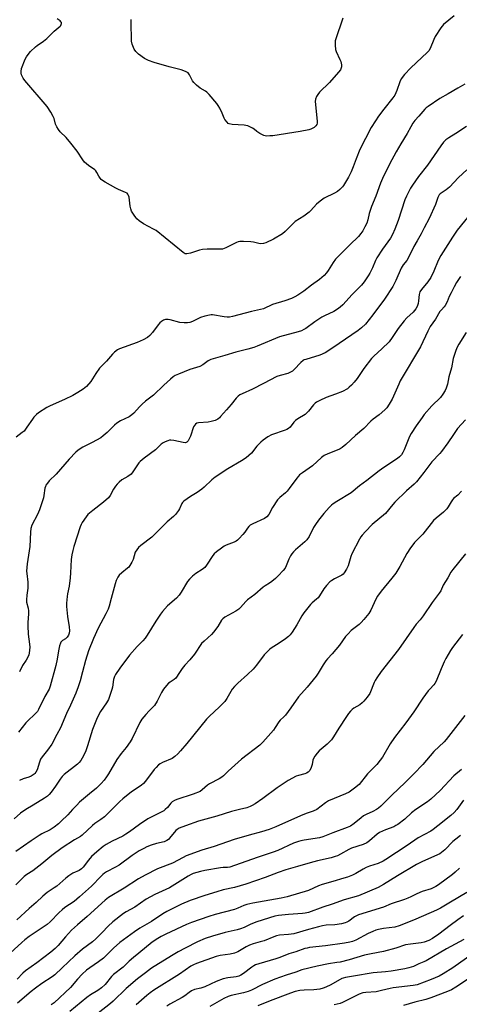
# Model space of a CAD drawing. Units: inches. Extents: x 1285768 to 1291768, y 573447 to 577448.
# Drawn here: x 1289679 to 1289890, y 575906 to 576379 of the extents above; entities that cross this region are included whole.
import ezdxf

# ---------------------------------------------------------------- set-up
doc = ezdxf.new("R2010")
doc.units = ezdxf.units.IN
doc.header["$MEASUREMENT"] = 0
doc.layers.add('Undefined', color=1, linetype='Continuous')

msp = doc.modelspace()

# ---------------------------------------------------------------- linework, layer by layer
at = {"layer": 'Undefined'}
for points, elevation in [([(1289887.73, 576381.2), (1289882.63, 576376.93), (1289881.39, 576375.37), (1289878.7, 576371.18), (1289878.06, 576369.85), (1289876.3, 576365.45), (1289875.61, 576364.28), (1289874.91, 576363.52), (1289872.25, 576361.2), (1289866.94, 576356.18), (1289863.92, 576353.03), (1289862.42, 576350.94), (1289861.65, 576349.4), (1289860.32, 576345.25), (1289859.25, 576343.01), (1289858.33, 576341.7), (1289854.03, 576336.37), (1289851.45, 576332.94), (1289849.97, 576330.76), (1289847.95, 576327.49), (1289842.54, 576316.89), (1289840.67, 576312.53), (1289839.3, 576308.68), (1289838.31, 576306.31), (1289837, 576303.75), (1289835.59, 576301.2), (1289834.7, 576299.71), (1289834.19, 576299.01), (1289832.95, 576297.75), (1289831.81, 576296.85), (1289830.31, 576296.03), (1289825.31, 576293.55), (1289823.44, 576292.23), (1289821.69, 576290.73), (1289818.97, 576287.71), (1289818.14, 576286.9), (1289815.59, 576284.96), (1289811.52, 576282.34), (1289810.46, 576281.38), (1289806.67, 576277.55), (1289805.39, 576276.46), (1289801.07, 576273.94), (1289797.32, 576272.16), (1289796.21, 576271.84), (1289794.78, 576271.73), (1289793.93, 576271.85), (1289791.45, 576272.42), (1289790.17, 576272.64), (1289786.6, 576272.84), (1289784.83, 576272.81), (1289784.02, 576272.62), (1289783.24, 576272.32), (1289778.12, 576269.7), (1289777.34, 576269.36), (1289776.52, 576269.13), (1289775.06, 576269.04), (1289769.17, 576269.07), (1289766.94, 576268.94), (1289765.56, 576268.61), (1289761.17, 576267.16), (1289759.48, 576266.81), (1289758.59, 576266.93), (1289757.64, 576267.46), (1289744.64, 576277.99), (1289743.38, 576278.77), (1289738.67, 576281.3), (1289736.52, 576282.74), (1289735.41, 576283.62), (1289734.85, 576284.25), (1289734.07, 576285.43), (1289732.92, 576287.4), (1289732.45, 576288.43), (1289732.17, 576289.82), (1289731.68, 576294.14), (1289731.48, 576294.95), (1289731.11, 576295.59), (1289730.73, 576295.93), (1289730.01, 576296.35), (1289726.55, 576297.82), (1289725.25, 576298.46), (1289720.16, 576301.29), (1289718.93, 576302.05), (1289718.3, 576302.61), (1289717.79, 576303.26), (1289717.19, 576304.2), (1289716.26, 576305.97), (1289715.78, 576306.64), (1289715.2, 576307.14), (1289712.26, 576309.22), (1289710.32, 576310.89), (1289709.45, 576312.02), (1289706.75, 576316.1), (1289703.66, 576320.04), (1289701.43, 576322.65), (1289698.61, 576325.49), (1289697.72, 576326.58), (1289696.99, 576327.79), (1289696.39, 576329.05), (1289695.64, 576331.82), (1289695.21, 576332.88), (1289694.06, 576334.87), (1289692.35, 576337.55), (1289681.66, 576350.03), (1289680.81, 576351.21), (1289680.04, 576352.75), (1289679.84, 576353.58), (1289679.8, 576354.44), (1289680.1, 576355.86), (1289681.76, 576360.3), (1289682.44, 576361.52), (1289683.24, 576362.66), (1289684.39, 576363.96), (1289686.68, 576366.2), (1289687.58, 576366.93), (1289690.56, 576369.04), (1289692.11, 576370.25), (1289693.2, 576371.26), (1289695.65, 576373.77), (1289698.54, 576376.16), (1289698.9, 576376.56), (1289699.15, 576377), (1289699.24, 576377.48), (1289699.18, 576377.94), (1289698.93, 576378.33), (1289698.56, 576378.69), (1289697.2, 576379.67)], 540), ([(1289834.4, 576380.03), (1289833.85, 576378.67), (1289831.24, 576371.12), (1289830.68, 576369.14), (1289830.61, 576367.09), (1289830.81, 576365.06), (1289831.19, 576363.97), (1289832.9, 576360.25), (1289833.32, 576359.16), (1289833.62, 576357.55), (1289833.64, 576356.74), (1289833.55, 576356.22), (1289833.15, 576355.21), (1289832.29, 576354.03), (1289827.88, 576349.12), (1289823.2, 576344.49), (1289822.3, 576343.38), (1289821.69, 576342.42), (1289821.22, 576341.07), (1289821.11, 576339.95), (1289821.9, 576332.23), (1289822.02, 576330.49), (1289821.99, 576329.64), (1289821.83, 576329), (1289821.44, 576328.35), (1289820.62, 576327.59), (1289819.68, 576326.97), (1289818.89, 576326.65), (1289818.06, 576326.43), (1289813.79, 576325.58), (1289800.72, 576323.58), (1289799.27, 576323.45), (1289797.83, 576323.43), (1289796.98, 576323.53), (1289796.46, 576323.68), (1289794.43, 576324.64), (1289793.01, 576325.53), (1289791.72, 576326.69), (1289791.02, 576327.19), (1289789.73, 576327.88), (1289788.65, 576328.32), (1289787.81, 576328.52), (1289786.95, 576328.61), (1289781.12, 576328.98), (1289779.79, 576329.28), (1289779.33, 576329.53), (1289778.72, 576330.05), (1289777.69, 576331.33), (1289777.32, 576332.04), (1289776.39, 576334.38), (1289775.24, 576336.82), (1289774.54, 576338.14), (1289773.84, 576339.1), (1289770.1, 576343.36), (1289769.07, 576344.43), (1289768.39, 576344.97), (1289765.86, 576346.41), (1289764.05, 576347.88), (1289762.77, 576349.06), (1289762.09, 576349.99), (1289760.72, 576352.89), (1289760.42, 576353.36), (1289760.04, 576353.74), (1289758.85, 576354.43), (1289756.74, 576355.26), (1289750.99, 576356.59), (1289743.71, 576358.72), (1289741.08, 576359.67), (1289739.08, 576360.71), (1289736.28, 576362.82), (1289734.98, 576363.97), (1289734.19, 576365.15), (1289733.14, 576367.5), (1289732.85, 576368.92), (1289732.61, 576378.2), (1289732.73, 576379.36)], 542), ([(1289892.92, 576348.29), (1289889.63, 576346.36), (1289884.85, 576343.77), (1289880.85, 576341.47), (1289875.24, 576337.68), (1289874.3, 576336.97), (1289873.67, 576336.38), (1289870.86, 576333.05), (1289868.87, 576330.85), (1289868, 576329.67), (1289866.97, 576327.89), (1289865.29, 576324.57), (1289862.17, 576319.67), (1289859.87, 576315.87), (1289856.78, 576309.94), (1289853.44, 576303.02), (1289852.49, 576300.87), (1289850.16, 576294.59), (1289848.08, 576289.54), (1289847.06, 576286.22), (1289846.33, 576283.21), (1289845.82, 576281.59), (1289844.98, 576279.76), (1289844.01, 576277.98), (1289842.99, 576276.55), (1289841.85, 576275.22), (1289837.62, 576271.18), (1289832.38, 576265.93), (1289830.85, 576264.29), (1289829.63, 576262.73), (1289827.36, 576258.91), (1289826.55, 576257.71), (1289825.33, 576256.46), (1289823.12, 576254.53), (1289819.29, 576251.77), (1289815.62, 576249.01), (1289812.73, 576247.09), (1289811.25, 576246.2), (1289809.67, 576245.49), (1289806.45, 576244.22), (1289800.62, 576242.47), (1289796.23, 576240.51), (1289794.86, 576240.06), (1289790.55, 576239.09), (1289781.38, 576236.74), (1289779.98, 576236.45), (1289778.82, 576236.44), (1289777.37, 576236.6), (1289771.71, 576237.54), (1289771.16, 576237.56), (1289770.3, 576237.45), (1289768, 576236.88), (1289766.01, 576236.27), (1289762.2, 576234.43), (1289760.88, 576233.93), (1289759.8, 576233.69), (1289758.08, 576233.7), (1289756.07, 576233.9), (1289751.49, 576235.15), (1289750.38, 576235.37), (1289749.15, 576235.35), (1289748.16, 576234.98), (1289747.22, 576234.43), (1289746.38, 576233.73), (1289745.67, 576232.84), (1289742.99, 576229.11), (1289741.64, 576227.63), (1289740.58, 576226.71), (1289738.37, 576225.52), (1289735.59, 576224.34), (1289727.09, 576221.3), (1289726.08, 576220.76), (1289724.68, 576219.71), (1289723.65, 576218.69), (1289720.77, 576215.37), (1289717.54, 576212), (1289715.75, 576209.41), (1289713.35, 576205.56), (1289711.19, 576203.21), (1289709.71, 576201.85), (1289707.14, 576200.2), (1289704.61, 576198.81), (1289700.71, 576196.89), (1289693.74, 576193.8), (1289692.16, 576193.02), (1289688.21, 576190.46), (1289687.3, 576189.7), (1289686.02, 576188.44), (1289685.27, 576187.52), (1289682.64, 576183.6), (1289681.25, 576181.77), (1289680.41, 576181.03), (1289677.53, 576178.89)], 538), ([(1289893.78, 576328), (1289888.63, 576324.61), (1289885.2, 576322.55), (1289883.86, 576321.54), (1289882.61, 576320.43), (1289881.33, 576318.8), (1289874.95, 576309.39), (1289870.73, 576304.02), (1289867.81, 576299.89), (1289866.85, 576298.4), (1289864.89, 576294.58), (1289864.05, 576292.75), (1289862.49, 576287.76), (1289860.84, 576282.88), (1289859.37, 576278.69), (1289858.26, 576276.12), (1289857.28, 576274.4), (1289853.39, 576269.09), (1289850.68, 576264.9), (1289850, 576263.59), (1289848.63, 576260.16), (1289847.3, 576257.5), (1289846.58, 576256.23), (1289844.6, 576253.42), (1289843.33, 576251.85), (1289838.78, 576247.4), (1289834.38, 576242.41), (1289833.11, 576241.18), (1289831.73, 576240.23), (1289830.04, 576239.22), (1289825.6, 576237.13), (1289824.32, 576236.42), (1289820.83, 576234.17), (1289816.62, 576231.07), (1289815.68, 576230.51), (1289814.46, 576229.93), (1289812.83, 576229.4), (1289803.86, 576227.07), (1289793.16, 576222.45), (1289791.52, 576221.81), (1289788.77, 576221.06), (1289783.02, 576219.7), (1289777.74, 576218.04), (1289770.94, 576216.04), (1289769.66, 576215.42), (1289767.07, 576213.54), (1289765.61, 576212.71), (1289760.93, 576211.36), (1289755.4, 576209.15), (1289753.78, 576208.42), (1289752.84, 576207.77), (1289751.55, 576206.63), (1289748.36, 576203.72), (1289743.37, 576198.97), (1289739.64, 576196.15), (1289737.91, 576194.65), (1289736.69, 576193.44), (1289733.99, 576190.39), (1289733.03, 576189.48), (1289731.69, 576188.59), (1289727.54, 576186.68), (1289725.79, 576185.57), (1289724.65, 576184.63), (1289721.16, 576181.12), (1289719.25, 576179.44), (1289718.12, 576178.58), (1289713.96, 576176.27), (1289709.41, 576173.98), (1289708.17, 576173.21), (1289707.02, 576172.35), (1289706.15, 576171.6), (1289702.98, 576168.31), (1289696.59, 576161.04), (1289693.35, 576157.86), (1289692.43, 576156.7), (1289691.77, 576155.72), (1289691.52, 576155.2), (1289691.28, 576154.37), (1289690.78, 576150.83), (1289690.53, 576149.62), (1289688.64, 576143.93), (1289687.73, 576141.75), (1289684.99, 576136.49), (1289684.45, 576134.89), (1289684.27, 576133.14), (1289684.09, 576126.34), (1289682.75, 576118), (1289682.48, 576114.46), (1289682.52, 576113.34), (1289683.01, 576109.2), (1289683.14, 576107.2), (1289683.06, 576106.35), (1289682.52, 576102.97), (1289682.35, 576100.73), (1289682.49, 576099.63), (1289683.24, 576096.63), (1289683.39, 576095.36), (1289683.38, 576093.95), (1289683, 576089.78), (1289682.99, 576088.3), (1289683.27, 576084.22), (1289683.85, 576079.37), (1289683.95, 576077.95), (1289683.73, 576075.17), (1289683.57, 576074.35), (1289683.27, 576073.55), (1289682.24, 576071.75), (1289680.45, 576069.1), (1289678.99, 576066.07)], 536), ([(1289893.92, 576307.2), (1289889.9, 576303.45), (1289885.55, 576298.86), (1289883.94, 576297.57), (1289881.14, 576295.71), (1289880.63, 576295.12), (1289879.99, 576293.97), (1289878.76, 576290.52), (1289875.8, 576283.86), (1289873.35, 576279.31), (1289871.92, 576276.4), (1289869.96, 576273.18), (1289868.41, 576270.41), (1289865.69, 576264.79), (1289865.02, 576263.72), (1289863.37, 576261.58), (1289862.38, 576259.97), (1289859.78, 576254.08), (1289858.33, 576251.22), (1289854.33, 576245.08), (1289848.75, 576237.5), (1289845.17, 576233.16), (1289843.29, 576231.33), (1289841.76, 576229.98), (1289829.61, 576221.69), (1289825.89, 576219.35), (1289823.32, 576218.13), (1289816.56, 576216.19), (1289815.74, 576215.88), (1289815.26, 576215.6), (1289814.17, 576214.66), (1289811.03, 576211.26), (1289810.14, 576210.56), (1289809.18, 576209.99), (1289807.88, 576209.42), (1289804.21, 576208.5), (1289802.63, 576207.95), (1289796.26, 576204.52), (1289791.03, 576201.82), (1289785.95, 576199.63), (1289784.93, 576199.1), (1289784.05, 576198.46), (1289783.05, 576197.54), (1289780.73, 576194.49), (1289778.45, 576192), (1289775.65, 576188.7), (1289775.05, 576188.08), (1289774.36, 576187.53), (1289773.07, 576186.88), (1289771.13, 576186.27), (1289769.69, 576186.08), (1289765.02, 576185.71), (1289764.2, 576185.53), (1289763.53, 576185.13), (1289763.05, 576184.49), (1289762.7, 576183.72), (1289761.17, 576179.3), (1289760.62, 576177.95), (1289760, 576177), (1289759.4, 576176.45), (1289758.7, 576176.18), (1289757.73, 576176.19), (1289753.13, 576177.2), (1289751.7, 576177.4), (1289751.15, 576177.36), (1289750.35, 576177.14), (1289749.04, 576176.6), (1289748.03, 576176.09), (1289747.15, 576175.41), (1289744.38, 576172.75), (1289738.93, 576168.78), (1289736.94, 576167.1), (1289736.35, 576166.47), (1289735.67, 576165.53), (1289733.54, 576162.11), (1289732.62, 576161.1), (1289731.12, 576159.97), (1289728.25, 576158.28), (1289726.93, 576157.19), (1289725.89, 576156.2), (1289725.17, 576155.33), (1289724.21, 576153.93), (1289722.54, 576150.86), (1289721.76, 576149.73), (1289719.43, 576147.66), (1289714.22, 576143.64), (1289711.92, 576141.63), (1289711.02, 576140.52), (1289709.23, 576137.86), (1289708.66, 576136.85), (1289708.23, 576135.78), (1289705.21, 576126.36), (1289704.67, 576124.41), (1289704.24, 576122.37), (1289703.92, 576120.02), (1289703.61, 576113.63), (1289703.4, 576111.34), (1289702.89, 576107.34), (1289702.12, 576103.66), (1289701.91, 576102.23), (1289701.66, 576099.06), (1289701.69, 576097.45), (1289702.14, 576092.64), (1289702.95, 576087.72), (1289703.05, 576085.8), (1289702.95, 576084.74), (1289702.64, 576083.8), (1289701.9, 576082.72), (1289701.12, 576082.01), (1289699.72, 576081.19), (1289699.32, 576080.87), (1289698.96, 576080.4), (1289698.72, 576079.9), (1289698.3, 576078.54), (1289697.76, 576076.28), (1289697.14, 576072.26), (1289696.55, 576069.2), (1289693.86, 576059.28), (1289693.29, 576057.85), (1289691.21, 576054.21), (1289688.26, 576048.08), (1289687.63, 576047.15), (1289686.5, 576045.86), (1289683.13, 576042.66), (1289682.12, 576041.59), (1289678.53, 576037.21)], 534), ([(1289896.26, 576286.9), (1289889.29, 576278.28), (1289887.01, 576274.92), (1289881.32, 576266.03), (1289880.04, 576263.63), (1289878.03, 576258.53), (1289876.57, 576255.47), (1289875.21, 576253.44), (1289872.14, 576249.77), (1289871.35, 576248.64), (1289871.09, 576247.98), (1289870.94, 576247.26), (1289870.75, 576244.36), (1289870.53, 576243.02), (1289870.08, 576241.65), (1289869.36, 576240.39), (1289868.07, 576238.8), (1289865.12, 576236.08), (1289863.83, 576234.64), (1289860.98, 576230.97), (1289858.08, 576226.62), (1289856.6, 576224.67), (1289853.11, 576221.17), (1289849.25, 576217.74), (1289848.12, 576216.57), (1289844.46, 576211.74), (1289841.25, 576207.02), (1289839.84, 576205.29), (1289838.45, 576203.81), (1289837.4, 576202.8), (1289836.54, 576202.1), (1289834.11, 576200.75), (1289830.84, 576199.41), (1289826.41, 576197.9), (1289823.23, 576196.41), (1289821.69, 576195.57), (1289821.05, 576195.09), (1289820.33, 576194.37), (1289817.88, 576191.27), (1289817.12, 576190.45), (1289816.2, 576189.78), (1289812.78, 576187.7), (1289811.62, 576186.88), (1289810.83, 576186.05), (1289809.05, 576183.7), (1289808.19, 576182.92), (1289807.45, 576182.49), (1289806.66, 576182.18), (1289800.12, 576179.92), (1289798.38, 576178.95), (1289796.02, 576177.38), (1289794.93, 576176.39), (1289793.09, 576174.43), (1289790.42, 576171.18), (1289787.88, 576168.85), (1289785.73, 576167.45), (1289779.04, 576163.58), (1289773.04, 576159.66), (1289771.42, 576158.34), (1289767.78, 576154.86), (1289766.68, 576153.92), (1289764.37, 576152.29), (1289761.12, 576150.26), (1289758, 576148.02), (1289757.38, 576147.41), (1289757.06, 576146.96), (1289755.85, 576144.37), (1289755.41, 576143.63), (1289754.02, 576141.75), (1289753.07, 576140.65), (1289749.97, 576138.09), (1289742.62, 576130.83), (1289737.27, 576126.76), (1289736.18, 576125.82), (1289735.34, 576124.78), (1289734.66, 576123.63), (1289733.58, 576120.05), (1289732.96, 576118.72), (1289732.09, 576117.2), (1289731.51, 576116.44), (1289730.92, 576115.86), (1289728.19, 576113.65), (1289726.98, 576112.52), (1289726.33, 576111.61), (1289725.54, 576110.07), (1289724.94, 576108.45), (1289723.13, 576101.42), (1289722.08, 576097.68), (1289721.62, 576096.26), (1289720.51, 576093.99), (1289716.76, 576087.09), (1289714.55, 576082.06), (1289712.23, 576076.19), (1289710.8, 576071.51), (1289709.39, 576066.06), (1289708.19, 576061.86), (1289707.2, 576058.85), (1289706.1, 576055.82), (1289703.55, 576050.17), (1289701.64, 576046.19), (1289698.82, 576039.19), (1289696.97, 576036.03), (1289694.52, 576031.39), (1289692.51, 576028.55), (1289689.97, 576025.33), (1289689.16, 576024.13), (1289688.61, 576022.77), (1289687.48, 576019.13), (1289686.96, 576017.96), (1289686.48, 576017.32), (1289686.1, 576016.95), (1289684.74, 576016.06), (1289683.52, 576015.56), (1289680.86, 576014.72), (1289678.99, 576013.91)], 532), ([(1289890.83, 576255.94), (1289888.91, 576253.09), (1289887.78, 576251.09), (1289886.34, 576248.2), (1289885.47, 576246.35), (1289884.43, 576243.86), (1289883.49, 576242.04), (1289882.99, 576241.36), (1289881.68, 576240.01), (1289880.98, 576239.18), (1289878.8, 576235.47), (1289876.32, 576232.02), (1289875.14, 576229.68), (1289871.61, 576222.16), (1289861.95, 576205.94), (1289861.18, 576204.34), (1289858.09, 576197.08), (1289856.61, 576194.62), (1289855.47, 576192.98), (1289854.45, 576191.93), (1289851.83, 576189.55), (1289848.96, 576187.44), (1289847.85, 576186.53), (1289844.35, 576183.06), (1289840.4, 576179.62), (1289835.78, 576175.3), (1289834.04, 576173.87), (1289833.12, 576173.24), (1289832.36, 576172.84), (1289827.13, 576170.88), (1289825.41, 576170.01), (1289824.13, 576169.05), (1289819.79, 576165.12), (1289814.94, 576161.73), (1289813.59, 576160.68), (1289812.97, 576160.1), (1289812.22, 576159.2), (1289808.63, 576154.17), (1289807.58, 576152.82), (1289806.76, 576152.03), (1289804.01, 576149.82), (1289803, 576148.79), (1289800.61, 576145.01), (1289798.73, 576141.67), (1289797.87, 576140.6), (1289796.68, 576139.81), (1289791.12, 576137.21), (1289789.88, 576136.49), (1289789.25, 576135.95), (1289788.5, 576135.12), (1289787.27, 576133.27), (1289786.36, 576132.13), (1289784.6, 576130.18), (1289783.76, 576129.38), (1289783.07, 576128.92), (1289782.08, 576128.42), (1289778.31, 576126.92), (1289777.27, 576126.42), (1289776.06, 576125.58), (1289773.74, 576123.75), (1289772.62, 576122.79), (1289771.84, 576121.93), (1289768.88, 576117.3), (1289768.05, 576116.26), (1289766.81, 576115.27), (1289763.7, 576113.42), (1289762.12, 576112.07), (1289760.63, 576110.62), (1289759.77, 576109.44), (1289756.7, 576104.38), (1289755.72, 576102.9), (1289754.39, 576101.52), (1289750.07, 576097.76), (1289747.8, 576095.18), (1289746.78, 576093.79), (1289744.57, 576090.43), (1289740.32, 576083.66), (1289739.36, 576082.26), (1289738.33, 576081), (1289735.6, 576078.26), (1289731.87, 576074.09), (1289727.24, 576067.96), (1289725.21, 576064.91), (1289724.71, 576063.91), (1289724.28, 576062.5), (1289723.68, 576058.79), (1289723.42, 576057.66), (1289721.81, 576052.89), (1289720.92, 576051.23), (1289718.02, 576047.04), (1289717.06, 576045.27), (1289716.11, 576043.24), (1289715.1, 576040.9), (1289714.16, 576038.45), (1289711.76, 576030.59), (1289710.89, 576028.15), (1289709.86, 576025.77), (1289708.58, 576023.57), (1289707.77, 576022.58), (1289706.92, 576021.8), (1289700.59, 576016.78), (1289699.57, 576015.83), (1289698.53, 576014.56), (1289696.28, 576011.21), (1289694.19, 576008.31), (1289693.26, 576007.16), (1289692.47, 576006.4), (1289691.11, 576005.4), (1289685.58, 576002.13), (1289682.18, 576000)], 530), ([(1289893.53, 576229.01), (1289890.11, 576223.55), (1289889.25, 576222.02), (1289888.62, 576220.41), (1289887.36, 576216.55), (1289886.5, 576212.14), (1289885.27, 576207.85), (1289884.61, 576204.28), (1289884, 576202.31), (1289883.53, 576201.24), (1289882.4, 576199.51), (1289881.16, 576197.89), (1289877.07, 576193.85), (1289873.43, 576189.63), (1289872.38, 576188.24), (1289869.59, 576184.2), (1289867.17, 576180.56), (1289866.32, 576179.11), (1289865.67, 576177.62), (1289863.82, 576172.7), (1289863.18, 576171.38), (1289862.53, 576170.41), (1289861.53, 576169.34), (1289860.62, 576168.61), (1289854.04, 576164.29), (1289851.71, 576162.62), (1289845.86, 576158.05), (1289842.3, 576155.43), (1289838.34, 576152.13), (1289831.46, 576147.98), (1289829.76, 576146.82), (1289828.85, 576146.1), (1289827.82, 576145.04), (1289825.29, 576142.13), (1289822.7, 576138.94), (1289821.14, 576136.89), (1289820.21, 576135.43), (1289818.14, 576131.2), (1289817.05, 576129.58), (1289816.02, 576128.56), (1289811.64, 576124.74), (1289810.6, 576123.69), (1289809.84, 576122.8), (1289809.22, 576121.79), (1289808.41, 576120.2), (1289807.12, 576116.96), (1289806.6, 576115.97), (1289805.73, 576114.82), (1289803.3, 576112.22), (1289802.04, 576110.97), (1289800.28, 576109.5), (1289799.12, 576108.66), (1289797.09, 576107.47), (1289796.15, 576106.83), (1289792.1, 576103.32), (1289788.62, 576100.63), (1289787.77, 576099.83), (1289785.21, 576097), (1289784.37, 576096.2), (1289782.95, 576095.28), (1289777.63, 576092.36), (1289776.65, 576091.62), (1289776.11, 576090.93), (1289774.25, 576087.93), (1289772.24, 576085.13), (1289771.25, 576084.07), (1289767.73, 576080.92), (1289766.52, 576079.66), (1289763.06, 576074.67), (1289760.89, 576071.96), (1289758.49, 576069.29), (1289757.25, 576067.71), (1289755.91, 576065.86), (1289754.16, 576063.16), (1289753.35, 576062.42), (1289751.35, 576061.23), (1289750.66, 576060.71), (1289749.67, 576059.61), (1289748.21, 576057.73), (1289747.29, 576056.23), (1289745.23, 576052.06), (1289743.85, 576049.95), (1289743.14, 576049.1), (1289741.34, 576047.35), (1289739.69, 576045.61), (1289737.74, 576043.34), (1289736.9, 576041.84), (1289733.09, 576034.09), (1289732.28, 576032.57), (1289730.31, 576029.82), (1289727.89, 576026.84), (1289725.8, 576024.07), (1289721.82, 576017.22), (1289720.87, 576015.75), (1289719.7, 576014.18), (1289718.25, 576012.45), (1289716.08, 576010.22), (1289712.72, 576007.53), (1289707.94, 576003.55), (1289706.52, 576002.18), (1289704.5, 576000)], 528), ([(1289893.29, 576187.11), (1289889.48, 576182.99), (1289887.43, 576180.13), (1289884.79, 576176.14), (1289881.79, 576172.01), (1289880.88, 576170.94), (1289877.12, 576166.99), (1289873.3, 576161.86), (1289869.67, 576157.32), (1289868.61, 576156.28), (1289864.96, 576153.07), (1289859.28, 576147.56), (1289858.32, 576146.49), (1289854.79, 576142.16), (1289848.5, 576136.85), (1289845.21, 576133.52), (1289843.65, 576131.82), (1289842.98, 576130.94), (1289842.37, 576129.92), (1289838.6, 576122.83), (1289838.1, 576121.46), (1289837.24, 576118.08), (1289836.89, 576117.01), (1289836.11, 576115.43), (1289835.05, 576113.69), (1289834.48, 576113.06), (1289833.85, 576112.62), (1289830.27, 576110.81), (1289828.99, 576110.07), (1289828.11, 576109.32), (1289826.56, 576107.62), (1289825.29, 576106.05), (1289823.12, 576102.65), (1289822.43, 576101.74), (1289821.67, 576100.99), (1289819.66, 576099.34), (1289818.81, 576098.54), (1289815.53, 576094.41), (1289814.58, 576092.96), (1289812.2, 576088.73), (1289810, 576085.21), (1289809.02, 576083.84), (1289808.19, 576083.06), (1289806.8, 576082.04), (1289803.25, 576079.57), (1289800.38, 576077.85), (1289799.27, 576076.94), (1289797.58, 576075.31), (1289796.59, 576074.23), (1289792.9, 576069.28), (1289791.31, 576067.44), (1289788.59, 576064.8), (1289783.94, 576060.73), (1289782.29, 576059.12), (1289781.2, 576057.77), (1289778.58, 576053.28), (1289777.62, 576051.87), (1289775.13, 576049.29), (1289770.08, 576044.63), (1289768.87, 576043.41), (1289759.43, 576031.74), (1289756.42, 576028.14), (1289755.11, 576026.73), (1289753.65, 576025.49), (1289752.3, 576024.55), (1289747.76, 576022.55), (1289746.55, 576021.9), (1289745.87, 576021.4), (1289744.63, 576020.23), (1289743.67, 576019.19), (1289739.59, 576013.59), (1289738.65, 576012.5), (1289737.53, 576011.59), (1289732.89, 576008.47), (1289728.73, 576005.15), (1289727.17, 576003.79), (1289723.41, 576000)], 526), ([(1289891.29, 576152.83), (1289889.57, 576151), (1289887.53, 576149.3), (1289886.98, 576148.74), (1289886.34, 576147.82), (1289884.94, 576145.32), (1289884.25, 576144.4), (1289882.62, 576142.8), (1289879.2, 576140), (1289877.92, 576138.84), (1289872.78, 576132.26), (1289868.82, 576128.21), (1289867.91, 576127.16), (1289866.78, 576125.63), (1289865.13, 576123.01), (1289861.75, 576116.66), (1289859.85, 576113.51), (1289857.93, 576111.04), (1289852.81, 576104.91), (1289851.01, 576102.39), (1289850.23, 576101.02), (1289847.77, 576095.69), (1289846.84, 576094.22), (1289844.39, 576091.21), (1289843.21, 576089.88), (1289842.11, 576088.92), (1289838.34, 576085.92), (1289836.86, 576084.45), (1289835.66, 576083.13), (1289832.74, 576078.89), (1289829.23, 576074.81), (1289826.96, 576072.37), (1289826.24, 576071.47), (1289824.9, 576069.54), (1289822.54, 576065.49), (1289821.52, 576064.03), (1289817.27, 576058.79), (1289813.05, 576054.12), (1289809.36, 576048.84), (1289806.81, 576045.38), (1289806.07, 576044.52), (1289804.28, 576042.94), (1289803.53, 576042.06), (1289801.9, 576039.35), (1289801.03, 576038.19), (1289795.93, 576032.36), (1289794.48, 576030.85), (1289785.73, 576024.21), (1289779.27, 576018.36), (1289777.05, 576016.22), (1289776.18, 576015.5), (1289774.94, 576014.75), (1289770.32, 576012.4), (1289769.41, 576011.72), (1289766.86, 576009.42), (1289765.75, 576008.71), (1289762.42, 576007.43), (1289754.67, 576004.85), (1289753.42, 576004.29), (1289752.45, 576003.66), (1289751.8, 576003.09), (1289750.08, 576001.04), (1289749.04, 576000)], 524), ([(1289893.23, 576122.74), (1289887.1, 576115.23), (1289886.22, 576114.04), (1289884.7, 576111.25), (1289882.54, 576107.68), (1289881.34, 576105.08), (1289880.62, 576103.86), (1289877.23, 576099.46), (1289872.92, 576093), (1289871.48, 576091.16), (1289869.62, 576089.06), (1289868.42, 576087.47), (1289861.06, 576076.88), (1289852.74, 576066.25), (1289850.61, 576063.23), (1289849.86, 576062.03), (1289849.36, 576061.01), (1289847.23, 576055.72), (1289846.1, 576054.04), (1289844.45, 576051.98), (1289843.64, 576051.17), (1289842.49, 576050.36), (1289839.61, 576048.71), (1289838.76, 576048.03), (1289837.98, 576047.26), (1289837.09, 576046.18), (1289836.09, 576044.75), (1289832.43, 576039.14), (1289829.86, 576034.86), (1289828.91, 576033.5), (1289828.16, 576032.65), (1289826.89, 576031.47), (1289822.92, 576028.12), (1289821.94, 576027.01), (1289820.89, 576025.58), (1289820.28, 576024.57), (1289819.99, 576023.79), (1289819.57, 576021.58), (1289819.17, 576020.27), (1289818.47, 576018.81), (1289817.76, 576018.03), (1289816.88, 576017.41), (1289816.13, 576017.07), (1289813.06, 576016.38), (1289811.97, 576016.01), (1289808.07, 576013.98), (1289802.87, 576010.49), (1289795.99, 576005.29), (1289792.29, 576002.78), (1289790.81, 576001.88), (1289789.8, 576001.39), (1289788.26, 576000.85), (1289784.77, 576000)], 522), ([(1289891.76, 576084.05), (1289887.04, 576077.89), (1289886.07, 576076.43), (1289883.86, 576072.51), (1289883.07, 576070.94), (1289881.55, 576067.53), (1289879.21, 576061.72), (1289878.56, 576060.47), (1289878.09, 576059.88), (1289876.04, 576057.83), (1289875.31, 576056.94), (1289872.83, 576053.44), (1289868.47, 576046.91), (1289864.52, 576041.6), (1289859.14, 576034.63), (1289857.06, 576031.6), (1289853.33, 576025.1), (1289852.33, 576023.66), (1289850.65, 576021.58), (1289846.22, 576017.16), (1289842.11, 576012.03), (1289839.99, 576010.22), (1289837.45, 576008.33), (1289835.67, 576007.5), (1289827.41, 576004.14), (1289826.01, 576003.23), (1289821.83, 576000)], 520), ([(1289892.94, 576045.21), (1289884.01, 576033.61), (1289882.99, 576032.54), (1289878.1, 576027.82), (1289872.72, 576021.63), (1289868.37, 576017.2), (1289864.31, 576012.92), (1289857.87, 576006.94), (1289852.63, 576001.59), (1289851.46, 576000.6), (1289850.52, 576000)], 518), ([(1289891.31, 576019.28), (1289887.7, 576016.25), (1289881.09, 576009.17), (1289876.54, 576004.94), (1289874.94, 576003.72), (1289869.43, 576000)], 516), ([(1289892.35, 576004.54), (1289889.02, 576000)], 514), ([(1289784.77, 576000), (1289780.91, 575999.07), (1289773.84, 575996.88), (1289765.05, 575994.42), (1289758.71, 575992.17), (1289755.79, 575990.99), (1289754.81, 575990.44), (1289754.16, 575989.91), (1289751.13, 575986.19), (1289750.54, 575985.58), (1289749.84, 575985.07), (1289748.53, 575984.55), (1289744.93, 575983.67), (1289742.35, 575982.92), (1289740.28, 575982.09), (1289738.76, 575981.36), (1289736.55, 575980.11), (1289733.21, 575977.88), (1289726.9, 575973.28), (1289725.23, 575972.32), (1289720.87, 575970.05), (1289719.93, 575969.48), (1289719.11, 575968.83), (1289718.25, 575968.02), (1289713.69, 575963.27), (1289707.95, 575958.04), (1289705.35, 575955.91), (1289700.89, 575952.89), (1289699.55, 575951.86), (1289698.07, 575950.51), (1289693.73, 575946.08), (1289692.27, 575944.79), (1289689.97, 575943.14), (1289683.7, 575939.02), (1289681.68, 575937.47), (1289680.18, 575936.15), (1289670.92, 575927.59)], 522), ([(1289682.18, 576000), (1289679.58, 575998.3), (1289676.42, 575995.52)], 530), ([(1289723.41, 576000), (1289719.82, 575996.49), (1289718.2, 575995.28), (1289715.19, 575993.24), (1289714.06, 575992.34), (1289709.23, 575987.64), (1289708.38, 575987.08), (1289705.47, 575985.53), (1289699.51, 575981.62), (1289694.64, 575977.97), (1289689.8, 575973.94), (1289686.95, 575971.7), (1289685.4, 575970.58), (1289682.66, 575968.83), (1289681.37, 575967.81), (1289679.2, 575965.84), (1289677.24, 575963.88)], 526), ([(1289704.5, 576000), (1289702.25, 575997.5), (1289699.09, 575994.38), (1289697.77, 575993.19), (1289695.69, 575991.55), (1289693.75, 575990.33), (1289689.82, 575988.31), (1289688.56, 575987.58), (1289684.7, 575985.04), (1289677.28, 575979.92)], 528), ([(1289749.04, 576000), (1289748.35, 575999.44), (1289747.13, 575998.71), (1289742.23, 575996.34), (1289740.74, 575995.5), (1289736.67, 575992.78), (1289731.89, 575989.24), (1289730.17, 575988.12), (1289728.63, 575987.28), (1289723.63, 575984.89), (1289720.66, 575983.17), (1289719.25, 575982.21), (1289716.19, 575979.75), (1289713.65, 575977.46), (1289712.15, 575975.71), (1289709.65, 575972.38), (1289708.86, 575971.5), (1289707.73, 575970.76), (1289704.67, 575969.38), (1289702.81, 575968.22), (1289701.26, 575967), (1289696.93, 575963.14), (1289695.75, 575962.33), (1289693.24, 575960.88), (1289692.33, 575960.21), (1289690.21, 575958.34), (1289687.05, 575955.29), (1289683.73, 575952.49), (1289677.72, 575947.1)], 524), ([(1289821.83, 576000), (1289820.11, 575999.25), (1289816.76, 575998.13), (1289814.08, 575997.05), (1289802.17, 575991.68), (1289798.91, 575990.35), (1289795.33, 575989.28), (1289789.37, 575987.75), (1289782.16, 575985.61), (1289772.53, 575982.3), (1289766.67, 575980.47), (1289759.17, 575977.79), (1289757.61, 575977.04), (1289752.46, 575974.29), (1289745.28, 575971.6), (1289739.37, 575968.56), (1289736.22, 575966.74), (1289729.4, 575962.25), (1289721.73, 575957.7), (1289720.13, 575956.46), (1289711.62, 575948.58), (1289706.87, 575944.6), (1289704.04, 575942.01), (1289701.08, 575938.84), (1289697.66, 575934.7), (1289696.19, 575933.26), (1289694.18, 575931.58), (1289687.46, 575926.4), (1289681.95, 575922.57), (1289680.63, 575921.38), (1289678.01, 575918.51)], 520), ([(1289850.52, 576000), (1289848.82, 575999.1), (1289845.53, 575997.58), (1289844.28, 575996.91), (1289843.13, 575996.04), (1289839.79, 575993.22), (1289837.96, 575992.01), (1289836.37, 575991.35), (1289829.49, 575988.89), (1289824.79, 575986.85), (1289823.18, 575986.41), (1289815.79, 575985.34), (1289814.11, 575985.02), (1289813.01, 575984.71), (1289810.59, 575983.81), (1289803.07, 575980.39), (1289800.9, 575979.48), (1289799.01, 575978.83), (1289793.21, 575977.03), (1289780.14, 575972.4), (1289779.01, 575972.18), (1289776.84, 575972.18), (1289775.66, 575972.06), (1289767.99, 575970.75), (1289765.95, 575970.31), (1289762.54, 575969.26), (1289761.53, 575968.81), (1289760.08, 575968.02), (1289751.07, 575962.46), (1289743.98, 575959.15), (1289739.82, 575956.98), (1289734.38, 575953.11), (1289730.36, 575950.89), (1289729.02, 575950.06), (1289723.89, 575946.1), (1289721.58, 575943.96), (1289718.7, 575940.89), (1289715.64, 575937.85), (1289714.06, 575936.52), (1289709.34, 575932.88), (1289705.67, 575929.79), (1289699.57, 575924.06), (1289696.03, 575920.59), (1289694.76, 575919.65), (1289689.82, 575916.52), (1289686.67, 575914.26), (1289684.61, 575912.62), (1289678.16, 575906.95)], 518), ([(1289869.43, 576000), (1289867.3, 575998.48), (1289864.06, 575995.36), (1289860.82, 575992.89), (1289859.82, 575992.28), (1289858.77, 575991.76), (1289854.76, 575990.31), (1289852.01, 575988.97), (1289850.87, 575988.12), (1289847.19, 575984.96), (1289845.83, 575983.99), (1289844.03, 575983.25), (1289838.57, 575981.52), (1289837.28, 575980.85), (1289833.28, 575978.55), (1289831.8, 575977.8), (1289830.71, 575977.41), (1289828.7, 575976.88), (1289822.1, 575975.44), (1289818.69, 575974.48), (1289812.63, 575972.57), (1289807.01, 575971.01), (1289803.31, 575969.82), (1289797.09, 575967.44), (1289787.79, 575964.18), (1289782.34, 575962.63), (1289776.88, 575961.38), (1289773.78, 575960.56), (1289768.12, 575958.76), (1289761.07, 575956.38), (1289756.92, 575954.63), (1289749.8, 575951.03), (1289747.9, 575949.9), (1289742.43, 575946.2), (1289736.84, 575943.02), (1289734.33, 575941.33), (1289727.19, 575936.12), (1289724.2, 575933.49), (1289720.89, 575930.06), (1289719.47, 575928.7), (1289717.03, 575926.88), (1289712.77, 575924.03), (1289711.24, 575922.82), (1289709.19, 575920.87), (1289706.95, 575918.54), (1289703.53, 575914.53), (1289695.64, 575907.26), (1289694.27, 575906.25)], 516), ([(1289889.02, 576000), (1289887.86, 575998.66), (1289886.28, 575997.17), (1289879.98, 575992.12), (1289877.75, 575990.43), (1289876.53, 575989.67), (1289870.54, 575986.44), (1289865.21, 575982.77), (1289855.01, 575976.02), (1289853.74, 575975.29), (1289851.34, 575974.16), (1289847.19, 575972.75), (1289845.62, 575972.09), (1289844.08, 575971.34), (1289840.51, 575969.31), (1289838.93, 575968.56), (1289836.5, 575967.57), (1289834.84, 575967), (1289829.47, 575965.4), (1289824.36, 575964.04), (1289822.58, 575963.35), (1289817.84, 575961.2), (1289807.63, 575958.08), (1289804.75, 575957.42), (1289791.05, 575955.02), (1289788.16, 575954.43), (1289786.8, 575954), (1289783.88, 575952.57), (1289782.25, 575951.98), (1289773.1, 575949.61), (1289769.94, 575948.68), (1289761.61, 575945.74), (1289759.19, 575944.78), (1289749.27, 575940.15), (1289747.17, 575939.09), (1289745.47, 575938.1), (1289742.82, 575936.27), (1289736.43, 575931.08), (1289733.74, 575929.01), (1289731.8, 575927.22), (1289728.91, 575924.24), (1289724.23, 575920.85), (1289723.22, 575919.81), (1289720.13, 575915.93), (1289718.39, 575914.31), (1289716.73, 575913.05), (1289713.23, 575911.07), (1289711.44, 575909.81), (1289703.2, 575902.96)], 514), ([(1289890.87, 575987.61), (1289888.53, 575985.81), (1289887.22, 575984.62), (1289883.31, 575980.6), (1289881.78, 575979.36), (1289880.84, 575978.77), (1289879.83, 575978.25), (1289872.21, 575974.87), (1289869.77, 575973.61), (1289860.65, 575968.2), (1289853.79, 575963.93), (1289851.23, 575962.54), (1289841.89, 575958.57), (1289835.04, 575956.58), (1289829.2, 575954.53), (1289824.77, 575953.15), (1289817.91, 575950.62), (1289816.18, 575950.2), (1289815.01, 575950.01), (1289808.23, 575949.56), (1289803.46, 575949.05), (1289801.65, 575948.73), (1289792.98, 575946.01), (1289790.2, 575944.94), (1289787.03, 575943.38), (1289785.21, 575942.71), (1289783.58, 575942.26), (1289777.8, 575940.93), (1289771.69, 575939.21), (1289768.3, 575938.03), (1289764.59, 575936.41), (1289758.59, 575933.47), (1289755.28, 575931.64), (1289752.06, 575929.75), (1289742.52, 575923.81), (1289739.53, 575921.66), (1289735.67, 575918.68), (1289730.24, 575914.1), (1289724.03, 575907.96), (1289722.76, 575906.81), (1289716.76, 575902.2)], 512), ([(1289890.34, 575971.91), (1289888.29, 575969.94), (1289886.93, 575968.84), (1289880.23, 575963.88), (1289879.01, 575963.05), (1289878.02, 575962.53), (1289876.72, 575962), (1289872.36, 575960.6), (1289869.89, 575959.56), (1289866.94, 575958.03), (1289865.49, 575957.38), (1289863.9, 575956.8), (1289857.62, 575954.78), (1289853.93, 575953.15), (1289841.84, 575949.42), (1289840.01, 575948.52), (1289837.14, 575946.43), (1289836.2, 575945.89), (1289835.43, 575945.58), (1289833.72, 575945.17), (1289830.55, 575944.62), (1289826.37, 575944.41), (1289824.52, 575944.16), (1289822.62, 575943.72), (1289817.77, 575942.4), (1289810.77, 575940.37), (1289808.19, 575939.92), (1289803.94, 575939.66), (1289802.44, 575939.38), (1289801.2, 575938.94), (1289796.62, 575937.03), (1289794.71, 575936.41), (1289791.32, 575935.5), (1289789.47, 575934.82), (1289787.93, 575934.09), (1289783.84, 575931.68), (1289782.24, 575930.96), (1289780.27, 575930.48), (1289775.46, 575929.87), (1289773.49, 575929.42), (1289764.05, 575926.01), (1289762.69, 575925.42), (1289761.36, 575924.73), (1289755.97, 575920.94), (1289743.64, 575913.22), (1289741.82, 575911.92), (1289740.21, 575910.66), (1289735.02, 575906.21)], 510), ([(1289893.87, 575960.2), (1289885.99, 575955.48), (1289881.2, 575952.71), (1289879.37, 575951.76), (1289869.38, 575947.32), (1289864.29, 575945.22), (1289861.36, 575944.17), (1289859.3, 575943.57), (1289853.79, 575942.82), (1289851.52, 575942.36), (1289850.12, 575942), (1289848.8, 575941.48), (1289846.48, 575940.43), (1289840.58, 575937.33), (1289839.03, 575936.71), (1289837.7, 575936.3), (1289835.16, 575935.83), (1289825.97, 575934.53), (1289818.27, 575933.69), (1289817.18, 575933.51), (1289816.06, 575933.21), (1289811.78, 575931.69), (1289808.44, 575930.77), (1289804.02, 575929.01), (1289802.09, 575928.33), (1289794.02, 575925.96), (1289792.38, 575925.4), (1289791.6, 575925), (1289790.61, 575924.36), (1289786.65, 575921.27), (1289785.43, 575920.52), (1289784.43, 575920.04), (1289783.13, 575919.71), (1289779.13, 575919.19), (1289776.9, 575918.71), (1289773.5, 575917.36), (1289768.01, 575914.9), (1289766.1, 575914.28), (1289763.04, 575913.51), (1289761.73, 575912.95), (1289760.5, 575912.16), (1289758.4, 575910.58), (1289757.25, 575909.82), (1289751.25, 575906.49), (1289749.82, 575905.59)], 508), ([(1289892.35, 575948.92), (1289889.5, 575947.01), (1289885.93, 575944.38), (1289880.44, 575940.16), (1289877.41, 575938.04), (1289875.57, 575937.15), (1289873.36, 575936.34), (1289871.9, 575936.07), (1289866.9, 575935.42), (1289864.47, 575934.98), (1289859.81, 575933.44), (1289853.89, 575931.76), (1289847.87, 575930.68), (1289844.8, 575930.02), (1289837.37, 575927.89), (1289833.1, 575926.78), (1289831.47, 575926.48), (1289827.53, 575925.94), (1289821.96, 575924.82), (1289814.71, 575922.96), (1289811.81, 575921.98), (1289807.08, 575920.53), (1289801.72, 575918.53), (1289795.76, 575915.95), (1289790.49, 575913.34), (1289788.86, 575912.67), (1289786.63, 575912), (1289780.74, 575910.66), (1289779.22, 575910.15), (1289777.25, 575909.2), (1289770.52, 575905.46)], 506), ([(1289892.43, 575937.66), (1289884.06, 575933.12), (1289874.31, 575927.41), (1289873.3, 575926.93), (1289870.8, 575925.95), (1289868.23, 575924.69), (1289867.15, 575924.25), (1289866.07, 575923.95), (1289864.15, 575923.56), (1289857.62, 575922.45), (1289854.76, 575922.05), (1289848.93, 575921.62), (1289839.41, 575920.06), (1289835.59, 575919.36), (1289834.54, 575919.09), (1289833.85, 575918.81), (1289828.57, 575915.8), (1289826.15, 575914.63), (1289824.87, 575914.15), (1289823.24, 575913.8), (1289820.4, 575913.39), (1289815.77, 575913.25), (1289813.72, 575913.1), (1289811.41, 575912.58), (1289809.14, 575911.81), (1289799.44, 575908.21), (1289793.51, 575905.67)], 504), ([(1289896.4, 575930.59), (1289887.17, 575924.05), (1289882.58, 575921.12), (1289880.54, 575919.99), (1289876.71, 575918.35), (1289870.03, 575915.81), (1289868.11, 575915.44), (1289858.54, 575914.36), (1289857.07, 575914.07), (1289852.94, 575913.03), (1289850.41, 575912.53), (1289845.37, 575912.11), (1289843.97, 575911.91), (1289842.12, 575911.29), (1289835.53, 575907.92), (1289834.19, 575907.3), (1289833.08, 575906.9), (1289830.1, 575906.18)], 502), ([(1289896.18, 575919.65), (1289888.55, 575914.69), (1289886.45, 575913.42), (1289884.56, 575912.57), (1289876.61, 575909.56), (1289874.18, 575908.77), (1289868.91, 575907.48), (1289863.52, 575905.9)], 500)]:
    msp.add_lwpolyline(points, dxfattribs=dict(at, elevation=elevation))

doc.saveas('drawing.dxf')
